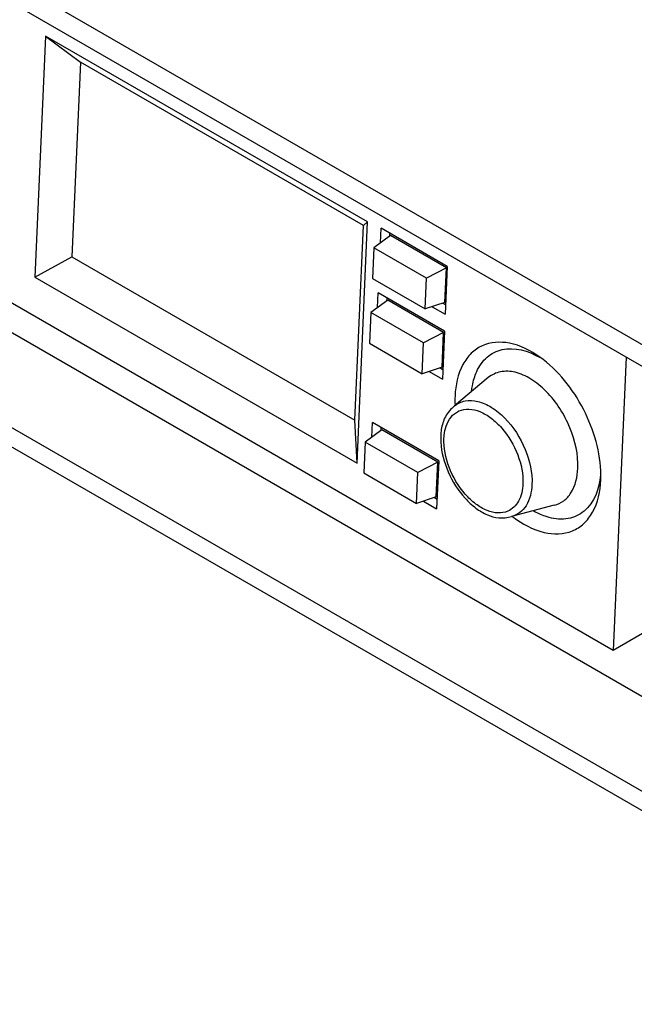
# Model space of a CAD drawing. Units: millimetres. Extents: x 32 to 2369, y 34 to 1524.
# Drawn here: x 1850 to 1945, y 976 to 1128 of the extents above; entities that cross this region are included whole.
import ezdxf

# ---------------------------------------------------------------- set-up
doc = ezdxf.new("R2010")
doc.units = ezdxf.units.MM
doc.header["$LTSCALE"] = 131.949444
doc.layers.get('0').update_dxf_attribs({"linetype": 'CONTINUOUS'})
doc.layers.add('7_ALL_ROUNDS', color=7, linetype='CONTINUOUS')

msp = doc.modelspace()

# ---------------------------------------------------------------- linework, layer by layer
at = {"color": 7, "linetype": 'Continuous'}
for p, q in [((2005.33, 1043.57), (1704.87, 1217.04)), ((2002.8, 1041.67), (1704.87, 1213.68)), ((1997.99, 993.28), (1707.87, 1160.78)), ((1997.99, 978.58), (1704.48, 1148.04)), ((1853.68, 1125.61), (1852.03, 1088.26)), ((1903.57, 1096.8), (1853.68, 1125.61)), ((1853.68, 1125.61), (1859.1, 1121.58)), ((1941.59, 1030.42), (1782.55, 1122.25)), ((1859.1, 1121.58), (1857.76, 1091.41)), ((1902.92, 1096.28), (1859.1, 1121.58)), ((1901.59, 1066.11), (1902.92, 1096.28)), ((1901.92, 1059.45), (1903.57, 1096.8)), ((1903.57, 1096.8), (1902.92, 1096.28)), ((1905.55, 1093.56), (1905.65, 1095.82)), ((1915.91, 1089.9), (1905.65, 1095.82)), ((1907.12, 1094.71), (1904.53, 1092.81)), ((1906.96, 1095.07), (1906.94, 1094.58)), ((1915.77, 1089.71), (1907.12, 1094.71)), ((1904.53, 1092.81), (1904.31, 1088.03)), ((1912.68, 1088.1), (1904.53, 1092.81)), ((1852.03, 1088.26), (1857.76, 1091.41)), ((1857.76, 1091.41), (1901.59, 1066.11)), ((1915.77, 1089.71), (1912.68, 1088.1)), ((1915.53, 1084.34), (1915.77, 1089.71)), ((1915.91, 1089.9), (1915.58, 1082.5)), ((1852.03, 1088.26), (1901.92, 1059.45)), ((1904.31, 1088.03), (1912.47, 1083.32)), ((1912.47, 1083.32), (1912.68, 1088.1)), ((1905.11, 1083.54), (1905.21, 1085.8)), ((1915.46, 1079.87), (1905.21, 1085.8)), ((1906.52, 1085.04), (1906.5, 1084.55)), ((1906.67, 1084.68), (1904.08, 1082.79)), ((1915.32, 1079.69), (1906.67, 1084.68)), ((1915.53, 1084.34), (1912.47, 1083.32)), ((1913.54, 1083.68), (1915.58, 1082.5)), ((1915.23, 1084.24), (1915.68, 1083.98)), ((1904.08, 1082.79), (1903.87, 1078)), ((1912.24, 1078.08), (1904.08, 1082.79)), ((1915.32, 1079.69), (1912.24, 1078.08)), ((1915.09, 1074.32), (1915.32, 1079.69)), ((1915.46, 1079.87), (1915.14, 1072.47)), ((1903.87, 1078), (1912.03, 1073.29)), ((1912.03, 1073.29), (1912.24, 1078.08)), ((1943.6, 1075.85), (1941.59, 1030.42)), ((1915.09, 1074.32), (1912.03, 1073.29)), ((1914.79, 1074.22), (1915.24, 1073.96)), ((1913.1, 1073.65), (1915.14, 1072.47)), ((1922.26, 1072.68), (1917.02, 1068.29)), ((1901.92, 1059.45), (1901.59, 1066.11)), ((1904.22, 1063.45), (1904.32, 1065.71)), ((1914.58, 1059.79), (1904.32, 1065.71)), ((1905.63, 1064.95), (1905.61, 1064.47)), ((1905.78, 1064.59), (1903.19, 1062.7)), ((1914.44, 1059.6), (1905.78, 1064.59)), ((1903.19, 1062.7), (1902.98, 1057.91)), ((1911.35, 1057.99), (1903.19, 1062.7)), ((1914.44, 1059.6), (1911.35, 1057.99)), ((1914.2, 1054.23), (1914.44, 1059.6)), ((1914.58, 1059.79), (1914.25, 1052.38)), ((1902.98, 1057.91), (1911.14, 1053.2)), ((1911.14, 1053.2), (1911.35, 1057.99)), ((1939.68, 1056.8), (1939.69, 1057.57)), ((1914.2, 1054.23), (1911.14, 1053.2)), ((1912.21, 1053.56), (1914.25, 1052.38)), ((1913.9, 1054.13), (1914.35, 1053.87)), ((1932.48, 1052.9), (1925.87, 1051.17)), ((1946.14, 1033.05), (1941.59, 1030.42))]:
    msp.add_line(p, q, dxfattribs=at)
for centre, radius, start, end in [((1933.55, 1069.12), 16.46, 177.5248, 182.2459), ((1934.83, 1069.16), 17.73, 182.1912, 182.6324), ((1936.85, 1065.16), 17.69, 232.0087, 232.4946)]:
    msp.add_arc(centre, radius, start, end, dxfattribs=at)
for points, knots in [([(1930.23, 1075.87), (1928.82, 1076.87), (1925.96, 1078.39), (1921.87, 1078.16), (1919.51, 1076.51), (1917.68, 1073.98), (1917.18, 1071.51), (1917.11, 1069.84)], [0, 0, 0, 0, 0.277652, 0.504408, 0.613905, 0.730093, 1, 1, 1, 1]), ([(1920.46, 1073.61), (1920.84, 1074.45), (1921.88, 1075.99), (1925.37, 1077.76), (1928.47, 1076.82), (1930.17, 1075.84)], [0, 0, 0, 0, 0.246012, 0.475686, 1, 1, 1, 1]), ([(1939.69, 1057.57), (1939.68, 1061.09), (1937.6, 1068.09), (1933.09, 1073.83), (1930.23, 1075.87)], [0, 0, 0, 0, 0.500093, 1, 1, 1, 1]), ([(1919.68, 1070.62), (1919.71, 1070.89), (1919.86, 1071.91), (1920.15, 1072.92), (1920.46, 1073.61)], [0, 0, 0, 0, 0.264367, 1, 1, 1, 1]), ([(1936.13, 1058.63), (1936.22, 1060.75), (1935.21, 1065.17), (1932.25, 1069.82), (1929.03, 1072.5), (1926.58, 1073.62), (1924.18, 1073.78), (1922.79, 1073.13), (1922.26, 1072.68)], [0, 0, 0, 0, 0.275494, 0.56654, 0.697899, 0.812043, 0.909832, 1, 1, 1, 1]), ([(1939.64, 1057.55), (1939.45, 1055.52), (1938.34, 1052.29), (1934.59, 1050.59), (1932.64, 1050.76), (1931.69, 1051.01)], [0, 0, 0, 0, 0.519987, 0.749449, 1, 1, 1, 1]), ([(1932.48, 1052.9), (1933, 1053.04), (1934.02, 1053.53), (1935.65, 1055.37), (1936.07, 1057.32), (1936.13, 1058.63)], [0, 0, 0, 0, 0.223267, 0.455411, 1, 1, 1, 1]), ([(1926.08, 1051.13), (1927.51, 1050.03), (1930.42, 1048.35), (1934.68, 1048.39), (1937.16, 1050.01), (1939.09, 1052.56), (1939.6, 1055.09), (1939.68, 1056.8)], [0, 0, 0, 0, 0.281293, 0.50898, 0.617604, 0.732488, 1, 1, 1, 1]), ([(1931.69, 1051.01), (1931.49, 1051.07), (1930.63, 1051.32), (1929.82, 1051.7), (1929.23, 1052.03)], [0, 0, 0, 0, 0.238494, 1, 1, 1, 1])]:
    msp.add_open_spline(points, degree=3, knots=knots, dxfattribs=at)
at = {"layer": '7_ALL_ROUNDS', "color": 7, "linetype": 'Continuous'}
for p, q in [((1998, 975.58), (1704.47, 1145.05)), ((1917.02, 1068.29), (1917.02, 1068.29)), ((1925.87, 1051.17), (1925.87, 1051.17))]:
    msp.add_line(p, q, dxfattribs=at)
at = {"layer": '7_ALL_ROUNDS', "color": 9, "linetype": 'Continuous'}
msp.add_arc((1918.99, 1064.62), 3.17, 113.385, 115.4671, dxfattribs=at)
at = {"layer": '7_ALL_ROUNDS', "color": 7, "linetype": 'Continuous'}
msp.add_arc((1924.91, 1063.25), 10.03, 177.5419, 183.3836, dxfattribs=at)
for points, knots in [([(1917.02, 1068.29), (1916.46, 1067.82), (1915.49, 1066.73), (1915.09, 1065.33), (1914.98, 1064.65)], [0, 0, 0, 0, 0.51341, 1, 1, 1, 1]), ([(1914.9, 1062.66), (1914.99, 1061.1), (1915.84, 1057.94), (1917.98, 1054.55), (1920.24, 1052.45), (1922.01, 1051.39), (1923.93, 1050.83), (1925.23, 1051), (1925.87, 1051.17)], [0, 0, 0, 0, 0.265636, 0.54058, 0.668257, 0.783861, 0.887542, 1, 1, 1, 1])]:
    msp.add_open_spline(points, degree=3, knots=knots, dxfattribs=at)
at = {"layer": '7_ALL_ROUNDS', "color": 9, "linetype": 'Continuous'}
for points, knots in [([(1917.02, 1068.29), (1917.48, 1068.68), (1918.68, 1069.24), (1920.76, 1069.1), (1922.88, 1068.13), (1925.67, 1065.81), (1928.23, 1061.79), (1929.1, 1057.96), (1929.02, 1056.12)], [0, 0, 0, 0, 0.090162, 0.187971, 0.302137, 0.433506, 0.724538, 1, 1, 1, 1]), ([(1915.72, 1065.16), (1915.9, 1065.67), (1916.37, 1066.6), (1917.19, 1067.27), (1917.63, 1067.48)], [0, 0, 0, 0, 0.525145, 1, 1, 1, 1]), ([(1917.74, 1067.53), (1918.21, 1067.73), (1919.33, 1067.91), (1921.06, 1067.47), (1922.8, 1066.43), (1925.01, 1064.32), (1927.02, 1060.91), (1927.68, 1057.74), (1927.62, 1056.23)], [0, 0, 0, 0, 0.090698, 0.193262, 0.311845, 0.444987, 0.73177, 1, 1, 1, 1]), ([(1915.39, 1063.29), (1915.4, 1063.45), (1915.45, 1064.09), (1915.58, 1064.72), (1915.72, 1065.16)], [0, 0, 0, 0, 0.262952, 1, 1, 1, 1]), ([(1925.27, 1051.99), (1924.8, 1051.78), (1923.68, 1051.6), (1921.94, 1052.05), (1920.21, 1053.09), (1918, 1055.2), (1915.99, 1058.61), (1915.33, 1061.77), (1915.39, 1063.29)], [0, 0, 0, 0, 0.090698, 0.193262, 0.311845, 0.444987, 0.73177, 1, 1, 1, 1]), ([(1927.62, 1056.23), (1927.57, 1055.31), (1927.25, 1053.59), (1925.97, 1052.29), (1925.27, 1051.99)], [0, 0, 0, 0, 0.548208, 1, 1, 1, 1]), ([(1929.02, 1056.12), (1928.97, 1054.99), (1928.61, 1053.3), (1927.2, 1051.71), (1926.32, 1051.29), (1925.87, 1051.17)], [0, 0, 0, 0, 0.544598, 0.776757, 1, 1, 1, 1])]:
    msp.add_open_spline(points, degree=3, knots=knots, dxfattribs=at)
at = {"layer": '7_ALL_ROUNDS', "color": 7, "linetype": 'Continuous'}
msp.add_open_spline([(1914.98, 1064.65), (1914.93, 1064.33), (1914.9, 1064.01), (1914.89, 1063.68)], degree=3, dxfattribs=at)

doc.saveas('drawing.dxf')
